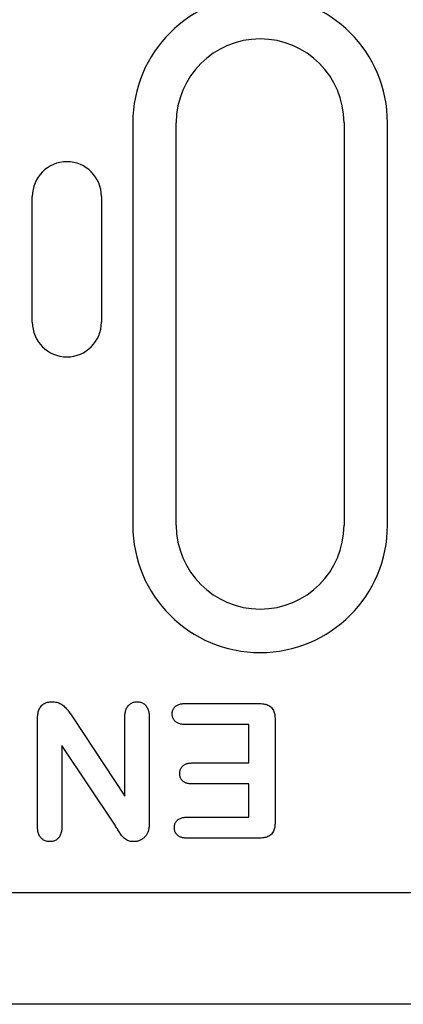
# Model space of a CAD drawing. Extents: x 98176 to 107561, y -659 to 5135.
# Drawn here: x 98755 to 98783, y 2508 to 2578 of the extents above; entities that cross this region are included whole.
import ezdxf

# ---------------------------------------------------------------- set-up
doc = ezdxf.new("R2010")
doc.units = 0
doc.header["$LTSCALE"] = 2.5
doc.layers.add('DUENN-18', color=10, linetype='CONTINUOUS')
doc.layers.add('SICHTBAR', color=10, linetype='CONTINUOUS')

msp = doc.modelspace()

# ---------------------------------------------------------------- linework, layer by layer
at = {"layer": 'DUENN-18', "color": 133}
for p, q in [((98763.392, 2571.111), (98763.392, 2542.361)), ((98766.501, 2542.361), (98766.501, 2571.111)), ((98778.501, 2571.111), (98778.501, 2542.361)), ((98781.61, 2542.361), (98781.61, 2571.111)), ((98756.207, 2556.861), (98756.207, 2565.861)), ((98761.152, 2565.861), (98761.152, 2556.861)), ((98767.138, 2529.611), (98772.427, 2529.611)), ((98756.576, 2520.857), (98756.576, 2528.462)), ((98759.119, 2528.587), (98762.826, 2522.986)), ((98762.826, 2522.986), (98762.826, 2528.62)), ((98764.576, 2528.615), (98764.576, 2521.154)), ((98771.701, 2528.111), (98767.138, 2528.111)), ((98771.701, 2525.361), (98771.701, 2528.111)), ((98773.576, 2528.415), (98773.576, 2521.181)), ((98758.326, 2526.611), (98758.326, 2520.857)), ((98762.126, 2520.91), (98758.326, 2526.611)), ((98767.64, 2525.361), (98771.701, 2525.361)), ((98771.701, 2523.861), (98767.64, 2523.861)), ((98771.701, 2521.486), (98771.701, 2523.861)), ((98767.291, 2521.486), (98771.701, 2521.486)), ((98772.427, 2519.986), (98767.291, 2519.986))]:
    msp.add_line(p, q, dxfattribs=at)
at = {"layer": 'DUENN-18', "color": 133, "flags": 128}
for points in [[(98756.576, 2528.462), (98756.578, 2528.54), (98756.581, 2528.619), (98756.585, 2528.697), (98756.593, 2528.774), (98756.604, 2528.852), (98756.618, 2528.929), (98756.636, 2529.005), (98756.659, 2529.08), (98756.685, 2529.154), (98756.716, 2529.225), (98756.752, 2529.295), (98756.794, 2529.361), (98756.841, 2529.424), (98756.894, 2529.482), (98756.952, 2529.534), (98757.015, 2529.58), (98757.083, 2529.62), (98757.154, 2529.653), (98757.227, 2529.681), (98757.302, 2529.702), (98757.379, 2529.718), (98757.456, 2529.727), (98757.534, 2529.732), (98757.613, 2529.736)], [(98757.613, 2529.736), (98757.696, 2529.732), (98757.779, 2529.726), (98757.861, 2529.716), (98757.943, 2529.7), (98758.023, 2529.679), (98758.102, 2529.652), (98758.179, 2529.62), (98758.253, 2529.581), (98758.323, 2529.538), (98758.39, 2529.488), (98758.454, 2529.435), (98758.516, 2529.379), (98758.575, 2529.321), (98758.632, 2529.26), (98758.686, 2529.197), (98758.737, 2529.132), (98758.787, 2529.065), (98758.836, 2528.998), (98758.884, 2528.93), (98758.931, 2528.862), (98758.978, 2528.793), (98759.025, 2528.724), (98759.072, 2528.656), (98759.119, 2528.587)], [(98762.826, 2528.62), (98762.828, 2528.687), (98762.831, 2528.753), (98762.836, 2528.82), (98762.842, 2528.886), (98762.851, 2528.952), (98762.864, 2529.018), (98762.88, 2529.082), (98762.899, 2529.146), (98762.923, 2529.208), (98762.951, 2529.269), (98762.983, 2529.327), (98763.019, 2529.384), (98763.059, 2529.437), (98763.103, 2529.487), (98763.151, 2529.533), (98763.202, 2529.575), (98763.257, 2529.614), (98763.315, 2529.647), (98763.375, 2529.676), (98763.438, 2529.698), (98763.502, 2529.715), (98763.568, 2529.726), (98763.634, 2529.732), (98763.701, 2529.736)], [(98763.701, 2529.736), (98763.768, 2529.732), (98763.834, 2529.726), (98763.9, 2529.716), (98763.965, 2529.699), (98764.028, 2529.676), (98764.089, 2529.648), (98764.147, 2529.615), (98764.202, 2529.577), (98764.254, 2529.535), (98764.302, 2529.488), (98764.346, 2529.438), (98764.386, 2529.383), (98764.421, 2529.326), (98764.451, 2529.267), (98764.478, 2529.205), (98764.501, 2529.142), (98764.52, 2529.078), (98764.536, 2529.013), (98764.549, 2528.948), (98764.559, 2528.881), (98764.566, 2528.815), (98764.57, 2528.748), (98764.573, 2528.681), (98764.576, 2528.615)], [(98766.208, 2528.867), (98766.211, 2528.923), (98766.215, 2528.979), (98766.224, 2529.034), (98766.238, 2529.088), (98766.257, 2529.141), (98766.28, 2529.193), (98766.306, 2529.242), (98766.337, 2529.289), (98766.372, 2529.333), (98766.41, 2529.374), (98766.452, 2529.411), (98766.497, 2529.446), (98766.544, 2529.476), (98766.593, 2529.503), (98766.643, 2529.527), (98766.696, 2529.548), (98766.749, 2529.564), (98766.804, 2529.578), (98766.859, 2529.588), (98766.914, 2529.596), (98766.97, 2529.602), (98767.026, 2529.606), (98767.082, 2529.608), (98767.138, 2529.611)], [(98772.427, 2529.611), (98772.507, 2529.608), (98772.587, 2529.604), (98772.667, 2529.598), (98772.747, 2529.588), (98772.825, 2529.574), (98772.903, 2529.555), (98772.98, 2529.531), (98773.054, 2529.501), (98773.126, 2529.466), (98773.194, 2529.423), (98773.258, 2529.375), (98773.316, 2529.319), (98773.367, 2529.257), (98773.411, 2529.19), (98773.449, 2529.12), (98773.48, 2529.046), (98773.506, 2528.97), (98773.527, 2528.892), (98773.543, 2528.814), (98773.555, 2528.735), (98773.563, 2528.655), (98773.569, 2528.575), (98773.573, 2528.495), (98773.576, 2528.415)], [(98767.138, 2528.111), (98767.082, 2528.113), (98767.025, 2528.115), (98766.969, 2528.119), (98766.913, 2528.125), (98766.857, 2528.134), (98766.801, 2528.146), (98766.747, 2528.16), (98766.693, 2528.177), (98766.64, 2528.197), (98766.588, 2528.22), (98766.539, 2528.248), (98766.492, 2528.279), (98766.447, 2528.314), (98766.405, 2528.352), (98766.367, 2528.394), (98766.333, 2528.439), (98766.302, 2528.486), (98766.277, 2528.537), (98766.254, 2528.589), (98766.237, 2528.643), (98766.223, 2528.698), (98766.215, 2528.754), (98766.211, 2528.81), (98766.208, 2528.867)], [(98766.749, 2524.605), (98766.752, 2524.66), (98766.756, 2524.715), (98766.764, 2524.77), (98766.776, 2524.824), (98766.792, 2524.876), (98766.813, 2524.928), (98766.837, 2524.977), (98766.865, 2525.025), (98766.897, 2525.07), (98766.932, 2525.113), (98766.971, 2525.152), (98767.013, 2525.188), (98767.058, 2525.221), (98767.105, 2525.249), (98767.154, 2525.274), (98767.205, 2525.295), (98767.258, 2525.312), (98767.311, 2525.327), (98767.365, 2525.338), (98767.42, 2525.346), (98767.475, 2525.352), (98767.53, 2525.356), (98767.585, 2525.359), (98767.64, 2525.361)], [(98767.64, 2523.861), (98767.585, 2523.863), (98767.531, 2523.866), (98767.476, 2523.87), (98767.421, 2523.875), (98767.367, 2523.883), (98767.313, 2523.894), (98767.26, 2523.908), (98767.208, 2523.925), (98767.157, 2523.945), (98767.107, 2523.969), (98767.06, 2523.997), (98767.014, 2524.028), (98766.972, 2524.062), (98766.933, 2524.101), (98766.898, 2524.143), (98766.866, 2524.188), (98766.837, 2524.235), (98766.812, 2524.284), (98766.792, 2524.335), (98766.775, 2524.387), (98766.764, 2524.441), (98766.756, 2524.495), (98766.752, 2524.55), (98766.749, 2524.605)], [(98764.576, 2521.154), (98764.575, 2521.122), (98764.575, 2521.091), (98764.574, 2521.059), (98764.574, 2521.028), (98764.573, 2520.996), (98764.572, 2520.965), (98764.57, 2520.933), (98764.568, 2520.902), (98764.566, 2520.87), (98764.563, 2520.839), (98764.56, 2520.807), (98764.556, 2520.776), (98764.552, 2520.745), (98764.548, 2520.713), (98764.544, 2520.682), (98764.539, 2520.651), (98764.533, 2520.62), (98764.527, 2520.589), (98764.52, 2520.558), (98764.512, 2520.528), (98764.503, 2520.498), (98764.494, 2520.468), (98764.484, 2520.438), (98764.474, 2520.408)], [(98766.367, 2520.732), (98766.369, 2520.788), (98766.374, 2520.844), (98766.381, 2520.9), (98766.394, 2520.955), (98766.411, 2521.009), (98766.433, 2521.061), (98766.459, 2521.111), (98766.489, 2521.158), (98766.523, 2521.204), (98766.561, 2521.246), (98766.602, 2521.284), (98766.646, 2521.319), (98766.693, 2521.351), (98766.742, 2521.378), (98766.793, 2521.402), (98766.846, 2521.423), (98766.9, 2521.44), (98766.954, 2521.453), (98767.01, 2521.464), (98767.066, 2521.471), (98767.122, 2521.477), (98767.178, 2521.481), (98767.234, 2521.483), (98767.291, 2521.486)], [(98773.576, 2521.181), (98773.574, 2521.101), (98773.57, 2521.021), (98773.565, 2520.941), (98773.556, 2520.861), (98773.543, 2520.782), (98773.527, 2520.704), (98773.506, 2520.626), (98773.48, 2520.551), (98773.449, 2520.477), (98773.411, 2520.406), (98773.366, 2520.34), (98773.315, 2520.278), (98773.257, 2520.223), (98773.194, 2520.174), (98773.126, 2520.131), (98773.054, 2520.095), (98772.98, 2520.066), (98772.903, 2520.043), (98772.825, 2520.024), (98772.746, 2520.01), (98772.667, 2519.998), (98772.587, 2519.991), (98772.507, 2519.988), (98772.427, 2519.986)], [(98757.46, 2519.736), (98757.393, 2519.739), (98757.326, 2519.745), (98757.259, 2519.755), (98757.193, 2519.77), (98757.129, 2519.792), (98757.067, 2519.818), (98757.007, 2519.85), (98756.95, 2519.886), (98756.898, 2519.928), (98756.849, 2519.975), (98756.805, 2520.026), (98756.765, 2520.081), (98756.729, 2520.138), (98756.698, 2520.198), (98756.671, 2520.26), (98756.647, 2520.324), (98756.628, 2520.388), (98756.613, 2520.454), (98756.601, 2520.521), (98756.592, 2520.587), (98756.586, 2520.655), (98756.581, 2520.722), (98756.578, 2520.789), (98756.576, 2520.857)], [(98758.326, 2520.857), (98758.323, 2520.79), (98758.32, 2520.723), (98758.316, 2520.657), (98758.31, 2520.59), (98758.301, 2520.524), (98758.289, 2520.458), (98758.274, 2520.393), (98758.256, 2520.329), (98758.234, 2520.266), (98758.208, 2520.204), (98758.178, 2520.144), (98758.143, 2520.087), (98758.105, 2520.032), (98758.062, 2519.981), (98758.014, 2519.934), (98757.963, 2519.891), (98757.908, 2519.854), (98757.849, 2519.821), (98757.788, 2519.794), (98757.724, 2519.772), (98757.66, 2519.756), (98757.594, 2519.745), (98757.527, 2519.739), (98757.46, 2519.736)], [(98763.464, 2519.736), (98763.386, 2519.739), (98763.307, 2519.745), (98763.23, 2519.756), (98763.154, 2519.774), (98763.079, 2519.8), (98763.007, 2519.831), (98762.938, 2519.868), (98762.872, 2519.911), (98762.809, 2519.958), (98762.75, 2520.01), (98762.694, 2520.065), (98762.642, 2520.123), (98762.592, 2520.184), (98762.545, 2520.247), (98762.5, 2520.311), (98762.457, 2520.377), (98762.415, 2520.443), (98762.374, 2520.509), (98762.333, 2520.576), (98762.291, 2520.643), (98762.25, 2520.71), (98762.209, 2520.776), (98762.168, 2520.843), (98762.126, 2520.91)], [(98764.474, 2520.408), (98764.452, 2520.359), (98764.428, 2520.311), (98764.402, 2520.264), (98764.373, 2520.219), (98764.341, 2520.176), (98764.308, 2520.135), (98764.272, 2520.094), (98764.235, 2520.056), (98764.196, 2520.019), (98764.156, 2519.985), (98764.113, 2519.952), (98764.069, 2519.921), (98764.024, 2519.893), (98763.978, 2519.866), (98763.93, 2519.842), (98763.881, 2519.82), (98763.831, 2519.8), (98763.781, 2519.783), (98763.729, 2519.768), (98763.677, 2519.756), (98763.624, 2519.747), (98763.571, 2519.742), (98763.518, 2519.738), (98763.464, 2519.736)], [(98767.291, 2519.986), (98767.234, 2519.988), (98767.178, 2519.991), (98767.123, 2519.994), (98767.067, 2520), (98767.011, 2520.008), (98766.956, 2520.018), (98766.901, 2520.031), (98766.848, 2520.047), (98766.795, 2520.067), (98766.744, 2520.09), (98766.695, 2520.118), (98766.648, 2520.148), (98766.604, 2520.183), (98766.563, 2520.222), (98766.525, 2520.263), (98766.491, 2520.308), (98766.461, 2520.355), (98766.434, 2520.405), (98766.412, 2520.456), (98766.395, 2520.51), (98766.382, 2520.564), (98766.374, 2520.62), (98766.369, 2520.676), (98766.367, 2520.732)]]:
    msp.add_lwpolyline(points, dxfattribs=at)
at = {"layer": 'DUENN-18', "color": 133}
for centre, radius, start, end in [((98772.501, 2571.111), 9.109, 0, 180), ((98772.501, 2571.111), 6, 0, 180), ((98758.68, 2565.861), 2.472, 0, 180), ((98758.68, 2556.861), 2.472, 180, 0), ((98772.501, 2542.361), 9.109, 180, 0), ((98772.501, 2542.361), 6, 180, 0)]:
    msp.add_arc(centre, radius, start, end, dxfattribs=at)
at = {"layer": 'SICHTBAR', "color": 133}
for p, q in [((98533.201, 2516.111), (98790.201, 2516.111)), ((99411.701, 2508.111), (98411.701, 2508.111))]:
    msp.add_line(p, q, dxfattribs=at)

doc.saveas('drawing.dxf')
